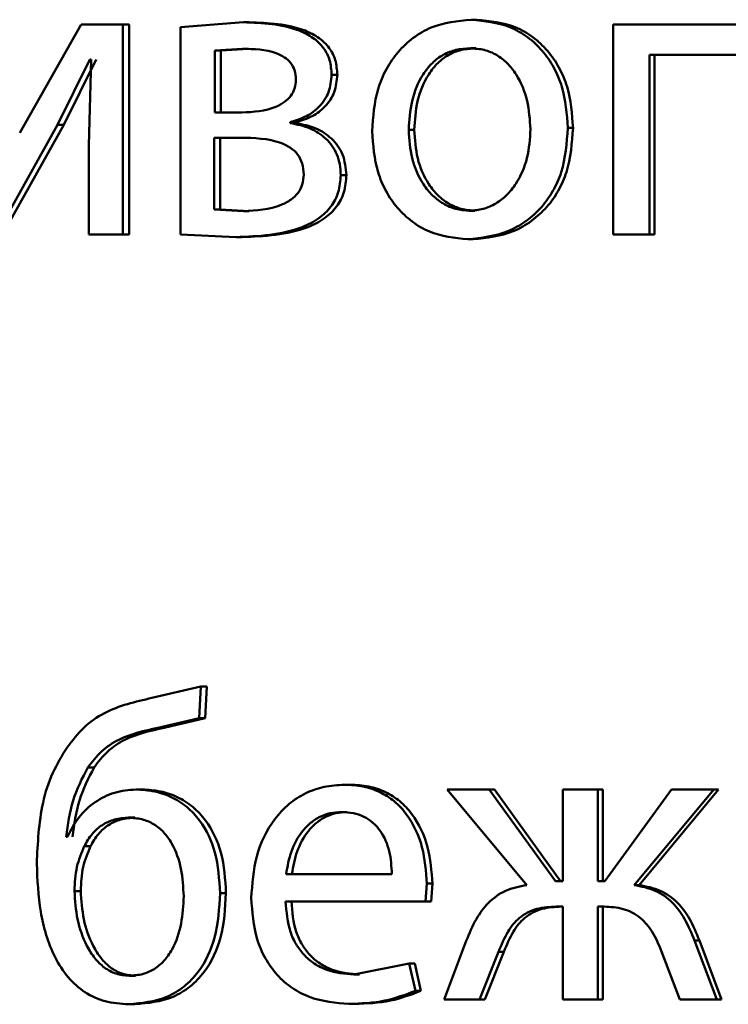
# Paper-space layout 'Лист1' of a CAD drawing. Units: millimetres. Extents: x -8441 to 7520, y -7929 to 5138.
# Drawn here: x -4294 to -4290, y 3296 to 3301 of the extents above; entities that cross this region are included whole.
import ezdxf

# ---------------------------------------------------------------- set-up
doc = ezdxf.new("R2010")
doc.units = ezdxf.units.MM

psp = doc.layouts.new('Лист1')

# ---------------------------------------------------------------- linework, layer by layer
at = {"color": 7, "linetype": 'Continuous', "lineweight": 50}
for p, q in [((-4292.9792, 3301.1361), (-4293.3374, 3301.1089)), ((-4292.9457, 3301.1361), (-4292.9792, 3301.1361)), ((-4291.6525, 3301.1509), (-4291.6832, 3301.1509)), ((-4293.9031, 3301.1237), (-4294.252, 3300.5067)), ((-4293.665, 3301.1237), (-4293.9031, 3301.1237)), ((-4293.665, 3299.9289), (-4293.665, 3301.1237)), ((-4293.6299, 3301.1237), (-4293.665, 3301.1237)), ((-4293.6299, 3299.9289), (-4293.6299, 3301.1237)), ((-4293.3374, 3301.1089), (-4293.3374, 3299.9289)), ((-4290.8748, 3301.1237), (-4290.8748, 3299.9289)), ((-4289.9242, 3301.1237), (-4290.8748, 3301.1237)), ((-4292.984, 3300.9858), (-4293.1424, 3300.9759)), ((-4293.1424, 3300.9759), (-4293.1424, 3300.6224)), ((-4293.1084, 3300.9759), (-4293.1424, 3300.9759)), ((-4292.9504, 3300.9858), (-4293.1084, 3300.9759)), ((-4293.1084, 3300.9759), (-4293.1084, 3300.6224)), ((-4292.9504, 3300.9858), (-4292.984, 3300.9858)), ((-4291.6573, 3300.9883), (-4291.6879, 3300.9883)), ((-4294.0371, 3300.5537), (-4293.8522, 3300.9241)), ((-4294.0012, 3300.5537), (-4293.8167, 3300.9241)), ((-4293.8453, 3300.9241), (-4293.8591, 3300.4351)), ((-4293.8453, 3300.9241), (-4293.8522, 3300.9241)), ((-4290.1335, 3300.9512), (-4290.6688, 3300.9512)), ((-4290.6688, 3299.9289), (-4290.6688, 3300.9512)), ((-4290.6404, 3299.9289), (-4290.6404, 3300.9512)), ((-4292.4445, 3300.8376), (-4292.477, 3300.8376)), ((-4292.9886, 3300.6224), (-4293.1424, 3300.6224)), ((-4292.7129, 3300.5632), (-4292.7129, 3300.5681)), ((-4292.6799, 3300.5681), (-4292.7129, 3300.5681)), ((-4292.6799, 3300.5632), (-4292.6799, 3300.5681)), ((-4294.3857, 3299.9289), (-4294.0371, 3300.5537)), ((-4294.3489, 3299.9289), (-4294.0012, 3300.5537)), ((-4294.0012, 3300.5537), (-4294.0371, 3300.5537)), ((-4292.6799, 3300.5632), (-4292.7129, 3300.5632)), ((-4292.0069, 3300.5237), (-4292.0384, 3300.5237)), ((-4291.1037, 3300.536), (-4291.1331, 3300.536)), ((-4292.9956, 3300.4796), (-4293.1447, 3300.4796)), ((-4293.1447, 3300.4796), (-4293.1447, 3300.0718)), ((-4293.1108, 3300.4796), (-4293.1108, 3300.0718)), ((-4293.8591, 3300.4351), (-4293.8591, 3299.9289)), ((-4292.3932, 3300.2668), (-4292.4255, 3300.2668)), ((-4293.1447, 3300.0718), (-4292.9792, 3300.0619)), ((-4293.1108, 3300.0718), (-4293.1447, 3300.0718)), ((-4293.1108, 3300.0718), (-4292.9457, 3300.0619)), ((-4291.6619, 3300.0644), (-4291.6926, 3300.0644)), ((-4292.9457, 3300.0619), (-4292.9792, 3300.0619)), ((-4293.665, 3299.9289), (-4293.8591, 3299.9289)), ((-4293.6299, 3299.9289), (-4293.665, 3299.9289)), ((-4293.3374, 3299.9289), (-4293.0212, 3299.9141)), ((-4292.9876, 3299.9141), (-4293.0212, 3299.9141)), ((-4291.6713, 3299.9017), (-4291.7021, 3299.9017)), ((-4290.6688, 3299.9289), (-4290.8748, 3299.9289)), ((-4290.6404, 3299.9289), (-4290.6688, 3299.9289)), ((-4293.2214, 3297.3569), (-4293.5003, 3297.2926)), ((-4293.2308, 3297.1766), (-4293.2214, 3297.3569)), ((-4293.1873, 3297.3569), (-4293.2214, 3297.3569)), ((-4293.1966, 3297.1766), (-4293.1873, 3297.3569)), ((-4293.4655, 3297.1223), (-4293.2308, 3297.1766)), ((-4293.4308, 3297.1223), (-4293.1966, 3297.1766)), ((-4293.1966, 3297.1766), (-4293.2308, 3297.1766)), ((-4293.4308, 3297.1223), (-4293.4655, 3297.1223)), ((-4293.8286, 3296.8975), (-4293.8641, 3296.8975)), ((-4293.5559, 3296.7716), (-4293.5908, 3296.7716)), ((-4292.372, 3296.7988), (-4292.4043, 3296.7988)), ((-4291.8194, 3296.7716), (-4291.3669, 3296.2283)), ((-4291.5815, 3296.7716), (-4291.8194, 3296.7716)), ((-4291.2038, 3296.2505), (-4291.5815, 3296.7716)), ((-4291.5511, 3296.7716), (-4291.5815, 3296.7716)), ((-4291.1742, 3296.2505), (-4291.5511, 3296.7716)), ((-4291.1612, 3296.7716), (-4291.1612, 3296.2505)), ((-4290.9627, 3296.7716), (-4291.1612, 3296.7716)), ((-4290.9627, 3296.2505), (-4290.9627, 3296.7716)), ((-4290.9337, 3296.7716), (-4290.9627, 3296.7716)), ((-4290.9337, 3296.2505), (-4290.9337, 3296.7716)), ((-4290.543, 3296.7716), (-4290.9226, 3296.2505)), ((-4290.7566, 3296.2283), (-4290.3029, 3296.7716)), ((-4290.728, 3296.2283), (-4290.2753, 3296.7716)), ((-4290.3029, 3296.7716), (-4290.543, 3296.7716)), ((-4290.2753, 3296.7716), (-4290.3029, 3296.7716)), ((-4293.5975, 3296.6114), (-4293.6325, 3296.6114)), ((-4292.3884, 3296.6435), (-4292.4207, 3296.6435)), ((-4293.9797, 3296.5028), (-4293.9867, 3296.5028)), ((-4293.8493, 3296.4485), (-4293.8849, 3296.4485)), ((-4292.1344, 3296.2901), (-4292.7365, 3296.2901)), ((-4291.9421, 3296.1348), (-4291.935, 3296.2361)), ((-4291.9037, 3296.2361), (-4291.935, 3296.2361)), ((-4291.9108, 3296.1348), (-4291.9037, 3296.2361)), ((-4291.1612, 3296.2505), (-4291.2038, 3296.2505)), ((-4290.9226, 3296.2505), (-4290.9627, 3296.2505)), ((-4290.728, 3296.2283), (-4290.7566, 3296.2283)), ((-4293.9047, 3296.1941), (-4293.9404, 3296.1941)), ((-4293.0782, 3296.1818), (-4293.1121, 3296.1818)), ((-4291.9421, 3296.1348), (-4292.7389, 3296.1348)), ((-4291.9108, 3296.1348), (-4291.9421, 3296.1348)), ((-4291.1612, 3296.1052), (-4291.199, 3296.1052)), ((-4291.1612, 3296.1052), (-4291.1612, 3295.5767)), ((-4290.9273, 3296.1052), (-4290.9627, 3296.1052)), ((-4290.9627, 3295.5767), (-4290.9627, 3296.1052)), ((-4290.9337, 3295.5767), (-4290.9337, 3296.1052)), ((-4291.7111, 3295.9101), (-4291.8359, 3295.5767)), ((-4290.2862, 3295.5767), (-4290.4123, 3295.9126)), ((-4290.3845, 3295.9126), (-4290.4123, 3295.9126)), ((-4290.2587, 3295.5767), (-4290.3845, 3295.9126)), ((-4291.6358, 3295.5767), (-4291.5273, 3295.8484)), ((-4291.6052, 3295.5767), (-4291.497, 3295.8484)), ((-4291.497, 3295.8484), (-4291.5273, 3295.8484)), ((-4290.6, 3295.8508), (-4290.4955, 3295.5767)), ((-4292.036, 3295.7813), (-4292.3504, 3295.7196)), ((-4292.0008, 3295.6261), (-4292.036, 3295.7813)), ((-4292.0046, 3295.7813), (-4292.036, 3295.7813)), ((-4291.9694, 3295.6261), (-4292.0046, 3295.7813)), ((-4293.5929, 3295.7122), (-4293.6279, 3295.7122)), ((-4292.3183, 3295.7196), (-4292.3504, 3295.7196)), ((-4291.9694, 3295.6261), (-4292.0008, 3295.6261)), ((-4293.5975, 3295.5496), (-4293.6325, 3295.5496)), ((-4292.3464, 3295.552), (-4292.3786, 3295.552)), ((-4291.6358, 3295.5767), (-4291.8359, 3295.5767)), ((-4291.6052, 3295.5767), (-4291.6358, 3295.5767)), ((-4290.9627, 3295.5767), (-4291.1612, 3295.5767)), ((-4290.9337, 3295.5767), (-4290.9627, 3295.5767)), ((-4290.2862, 3295.5767), (-4290.4955, 3295.5767)), ((-4290.2587, 3295.5767), (-4290.2862, 3295.5767))]:
    psp.add_line(p, q, dxfattribs=at)
for points, knots in [([(-4292.477, 3300.8376), (-4292.4791, 3300.8657), (-4292.4833, 3300.92), (-4292.5213, 3300.9939), (-4292.5824, 3301.0516), (-4292.7314, 3301.1269), (-4292.8705, 3301.132), (-4292.9792, 3301.1361)], [0, 0, 0, 0, 0.123051, 0.238519, 0.360135, 0.49983, 1, 1, 1, 1]), ([(-4292.4445, 3300.8376), (-4292.4467, 3300.8657), (-4292.451, 3300.9201), (-4292.4889, 3300.9939), (-4292.5497, 3301.0516), (-4292.6984, 3301.1269), (-4292.8372, 3301.132), (-4292.9457, 3301.1361)], [0, 0, 0, 0, 0.123334, 0.238979, 0.360596, 0.500104, 1, 1, 1, 1]), ([(-4291.6832, 3301.1509), (-4291.7609, 3301.1429), (-4291.8779, 3301.1308), (-4292.0146, 3301.051), (-4292.1015, 3300.9703), (-4292.1692, 3300.8707), (-4292.2326, 3300.721), (-4292.2412, 3300.5979), (-4292.247, 3300.5163)], [0, 0, 0, 0, 0.2495813, 0.3753884, 0.5000812, 0.623155, 0.750409, 1, 1, 1, 1]), ([(-4291.1331, 3300.536), (-4291.1389, 3300.6151), (-4291.1477, 3300.7346), (-4291.2098, 3300.8798), (-4291.2759, 3300.9765), (-4291.3606, 3301.0549), (-4291.4939, 3301.1321), (-4291.6076, 3301.1434), (-4291.6832, 3301.1509)], [0, 0, 0, 0, 0.249577, 0.376869, 0.499913, 0.624707, 0.750397, 1, 1, 1, 1]), ([(-4291.1037, 3300.536), (-4291.1095, 3300.6151), (-4291.1182, 3300.7346), (-4291.1802, 3300.8798), (-4291.2461, 3300.9765), (-4291.3306, 3301.0549), (-4291.4637, 3301.1321), (-4291.5771, 3301.1434), (-4291.6525, 3301.1509)], [0, 0, 0, 0, 0.249831, 0.377248, 0.500293, 0.625087, 0.750671, 1, 1, 1, 1]), ([(-4292.6802, 3300.8101), (-4292.6816, 3300.8281), (-4292.6844, 3300.8624), (-4292.7085, 3300.9073), (-4292.7458, 3300.9396), (-4292.8354, 3300.9816), (-4292.9185, 3300.9839), (-4292.984, 3300.9858)], [0, 0, 0, 0, 0.131144, 0.249243, 0.365275, 0.499624, 1, 1, 1, 1]), ([(-4291.6879, 3300.9883), (-4291.7154, 3300.9865), (-4291.7686, 3300.9831), (-4291.8431, 3300.9538), (-4291.9072, 3300.9058), (-4291.9747, 3300.8205), (-4292.028, 3300.6897), (-4292.0349, 3300.5791), (-4292.0384, 3300.5237)], [0, 0, 0, 0, 0.1303633, 0.2519731, 0.3727575, 0.5007982, 0.7501678, 1, 1, 1, 1]), ([(-4291.6573, 3300.9883), (-4291.6847, 3300.9865), (-4291.7377, 3300.9831), (-4291.8121, 3300.9538), (-4291.876, 3300.9058), (-4291.9434, 3300.8205), (-4291.9966, 3300.6897), (-4292.0035, 3300.5791), (-4292.0069, 3300.5237)], [0, 0, 0, 0, 0.130196, 0.251679, 0.372395, 0.500434, 0.749945, 1, 1, 1, 1]), ([(-4291.3455, 3300.5286), (-4291.3493, 3300.5828), (-4291.3569, 3300.6912), (-4291.4094, 3300.8197), (-4291.4749, 3300.9048), (-4291.5374, 3300.9533), (-4291.6098, 3300.9831), (-4291.6614, 3300.9865), (-4291.6879, 3300.9883)], [0, 0, 0, 0, 0.249795, 0.499266, 0.629401, 0.750766, 0.871535, 1, 1, 1, 1]), ([(-4292.9886, 3300.6224), (-4292.9219, 3300.6263), (-4292.8364, 3300.6312), (-4292.7457, 3300.6798), (-4292.7081, 3300.7154), (-4292.6846, 3300.7603), (-4292.6817, 3300.7932), (-4292.6802, 3300.8101)], [0, 0, 0, 0, 0.499922, 0.641772, 0.764385, 0.879103, 1, 1, 1, 1]), ([(-4292.7129, 3300.5681), (-4292.681, 3300.5778), (-4292.6203, 3300.5962), (-4292.543, 3300.6549), (-4292.4868, 3300.7371), (-4292.4803, 3300.8039), (-4292.477, 3300.8376)], [0, 0, 0, 0, 0.2629824, 0.5011858, 0.7480029, 1, 1, 1, 1]), ([(-4292.6799, 3300.5681), (-4292.6481, 3300.5778), (-4292.5875, 3300.5962), (-4292.5104, 3300.6548), (-4292.4545, 3300.7371), (-4292.4479, 3300.8038), (-4292.4445, 3300.8376)], [0, 0, 0, 0, 0.262803, 0.500908, 0.747136, 1, 1, 1, 1]), ([(-4292.4255, 3300.2668), (-4292.4266, 3300.2874), (-4292.4286, 3300.3273), (-4292.4454, 3300.3838), (-4292.4726, 3300.4339), (-4292.521, 3300.4885), (-4292.6016, 3300.5399), (-4292.6742, 3300.5551), (-4292.7129, 3300.5632)], [0, 0, 0, 0, 0.132197, 0.255728, 0.376292, 0.5, 0.733053, 1, 1, 1, 1]), ([(-4292.3932, 3300.2668), (-4292.397, 3300.307), (-4292.4027, 3300.3661), (-4292.4405, 3300.434), (-4292.4884, 3300.4886), (-4292.5689, 3300.5399), (-4292.6413, 3300.5551), (-4292.6799, 3300.5632)], [0, 0, 0, 0, 0.25566, 0.376293, 0.499637, 0.732945, 1, 1, 1, 1]), ([(-4292.247, 3300.5163), (-4292.2412, 3300.4375), (-4292.2326, 3300.3186), (-4292.1708, 3300.1742), (-4292.1054, 3300.078), (-4292.0217, 3299.9997), (-4291.8901, 3299.9217), (-4291.7772, 3299.9097), (-4291.7021, 3299.9017)], [0, 0, 0, 0, 0.249577, 0.376616, 0.499935, 0.624845, 0.750456, 1, 1, 1, 1]), ([(-4292.0384, 3300.5237), (-4292.0349, 3300.4693), (-4292.0279, 3300.3606), (-4291.973, 3300.2333), (-4291.9058, 3300.15), (-4291.8429, 3300.1018), (-4291.7707, 3300.0703), (-4291.7189, 3300.0664), (-4291.6926, 3300.0644)], [0, 0, 0, 0, 0.249835, 0.499279, 0.627191, 0.749629, 0.873274, 1, 1, 1, 1]), ([(-4292.0069, 3300.5237), (-4292.0034, 3300.4693), (-4291.9964, 3300.3606), (-4291.9417, 3300.2333), (-4291.8747, 3300.15), (-4291.8119, 3300.1019), (-4291.7399, 3300.0703), (-4291.6881, 3300.0664), (-4291.6619, 3300.0644)], [0, 0, 0, 0, 0.250057, 0.499636, 0.627544, 0.749916, 0.873436, 1, 1, 1, 1]), ([(-4291.7021, 3299.9017), (-4291.6242, 3299.9102), (-4291.5068, 3299.9229), (-4291.3689, 3300.002), (-4291.2818, 3300.0806), (-4291.2146, 3300.1754), (-4291.1479, 3300.3242), (-4291.1392, 3300.4497), (-4291.1331, 3300.536)], [0, 0, 0, 0, 0.249607, 0.376012, 0.500127, 0.61753, 0.737037, 1, 1, 1, 1]), ([(-4291.6926, 3300.0644), (-4291.6663, 3300.0664), (-4291.6141, 3300.0705), (-4291.5415, 3300.103), (-4291.4784, 3300.152), (-4291.4116, 3300.2356), (-4291.3562, 3300.3636), (-4291.3491, 3300.4731), (-4291.3455, 3300.5286)], [0, 0, 0, 0, 0.126287, 0.250342, 0.372706, 0.50069, 0.746533, 1, 1, 1, 1]), ([(-4291.6713, 3299.9017), (-4291.5933, 3299.9102), (-4291.4757, 3299.9231), (-4291.3377, 3300.0028), (-4291.251, 3300.0818), (-4291.1843, 3300.1767), (-4291.1183, 3300.3251), (-4291.1097, 3300.4501), (-4291.1037, 3300.536)], [0, 0, 0, 0, 0.250288, 0.377071, 0.501684, 0.618628, 0.737768, 1, 1, 1, 1]), ([(-4292.6358, 3300.2693), (-4292.6374, 3300.2909), (-4292.6404, 3300.3318), (-4292.6678, 3300.386), (-4292.7116, 3300.4255), (-4292.8183, 3300.4759), (-4292.9174, 3300.478), (-4292.9956, 3300.4796)], [0, 0, 0, 0, 0.131845, 0.249361, 0.365739, 0.499646, 1, 1, 1, 1]), ([(-4293.0212, 3299.9141), (-4292.8927, 3299.9193), (-4292.728, 3299.9259), (-4292.5511, 3300.0147), (-4292.4784, 3300.0828), (-4292.433, 3300.1697), (-4292.428, 3300.2338), (-4292.4255, 3300.2668)], [0, 0, 0, 0, 0.50013, 0.640677, 0.762607, 0.877769, 1, 1, 1, 1]), ([(-4292.9876, 3299.9141), (-4292.8593, 3299.9193), (-4292.6949, 3299.9259), (-4292.5185, 3300.0147), (-4292.4459, 3300.0828), (-4292.4007, 3300.1697), (-4292.3957, 3300.2338), (-4292.3932, 3300.2668)], [0, 0, 0, 0, 0.49973, 0.64028, 0.762276, 0.877576, 1, 1, 1, 1]), ([(-4292.9792, 3300.0619), (-4292.9052, 3300.0659), (-4292.8102, 3300.071), (-4292.7089, 3300.1239), (-4292.6668, 3300.1636), (-4292.6404, 3300.2136), (-4292.6373, 3300.2504), (-4292.6358, 3300.2693)], [0, 0, 0, 0, 0.4987736, 0.6405648, 0.7634808, 0.8788152, 1, 1, 1, 1]), ([(-4293.5003, 3297.2926), (-4293.5931, 3297.2712), (-4293.7321, 3297.239), (-4293.8928, 3297.1284), (-4293.9522, 3297.0502), (-4293.982, 3297.0111)], [0, 0, 0, 0, 0.500001, 0.749752, 1, 1, 1, 1]), ([(-4293.8641, 3296.8975), (-4293.8397, 3296.9291), (-4293.7905, 3296.9929), (-4293.6566, 3297.0808), (-4293.5418, 3297.1057), (-4293.4655, 3297.1223)], [0, 0, 0, 0, 0.247312, 0.499935, 1, 1, 1, 1]), ([(-4293.8286, 3296.8975), (-4293.8042, 3296.9291), (-4293.7551, 3296.9929), (-4293.6215, 3297.0808), (-4293.5069, 3297.1057), (-4293.4308, 3297.1223)], [0, 0, 0, 0, 0.247497, 0.500125, 1, 1, 1, 1]), ([(-4293.982, 3297.0111), (-4294.0112, 3296.9638), (-4294.0713, 3296.8664), (-4294.1412, 3296.6431), (-4294.1494, 3296.4664), (-4294.1549, 3296.3497)], [0, 0, 0, 0, 0.243076, 0.500257, 1, 1, 1, 1]), ([(-4293.9867, 3296.5028), (-4293.9777, 3296.5727), (-4293.9597, 3296.7124), (-4293.896, 3296.8358), (-4293.8641, 3296.8975)], [0, 0, 0, 0, 0.5003318, 1, 1, 1, 1]), ([(-4293.9508, 3296.5028), (-4293.9419, 3296.5727), (-4293.924, 3296.7124), (-4293.8604, 3296.8358), (-4293.8286, 3296.8975)], [0, 0, 0, 0, 0.500414, 1, 1, 1, 1]), ([(-4293.5908, 3296.7716), (-4293.632, 3296.7681), (-4293.7139, 3296.7611), (-4293.8256, 3296.7035), (-4293.9209, 3296.6186), (-4293.96, 3296.5416), (-4293.9797, 3296.5028)], [0, 0, 0, 0, 0.251386, 0.500336, 0.748484, 1, 1, 1, 1]), ([(-4293.1121, 3296.1818), (-4293.1167, 3296.2603), (-4293.1252, 3296.4069), (-4293.2046, 3296.5753), (-4293.2988, 3296.6761), (-4293.3875, 3296.7318), (-4293.4866, 3296.7657), (-4293.5554, 3296.7696), (-4293.5908, 3296.7716)], [0, 0, 0, 0, 0.266974, 0.499042, 0.624405, 0.749366, 0.870887, 1, 1, 1, 1]), ([(-4293.0782, 3296.1818), (-4293.0828, 3296.2603), (-4293.0914, 3296.4069), (-4293.1705, 3296.5752), (-4293.2645, 3296.6761), (-4293.353, 3296.7318), (-4293.4519, 3296.7657), (-4293.5205, 3296.7696), (-4293.5559, 3296.7716)], [0, 0, 0, 0, 0.267345, 0.499417, 0.62479, 0.749647, 0.871056, 1, 1, 1, 1]), ([(-4292.4043, 3296.7988), (-4292.4431, 3296.7965), (-4292.5188, 3296.792), (-4292.6269, 3296.7535), (-4292.7234, 3296.6912), (-4292.8297, 3296.5772), (-4292.9179, 3296.3939), (-4292.929, 3296.2344), (-4292.9346, 3296.1546)], [0, 0, 0, 0, 0.128492, 0.250635, 0.374767, 0.501046, 0.750269, 1, 1, 1, 1]), ([(-4291.935, 3296.2361), (-4291.9402, 3296.3063), (-4291.9508, 3296.4465), (-4292.0259, 3296.6082), (-4292.1179, 3296.7074), (-4292.2021, 3296.7609), (-4292.2993, 3296.7933), (-4292.3683, 3296.7969), (-4292.4043, 3296.7988)], [0, 0, 0, 0, 0.24975, 0.498949, 0.620943, 0.74046, 0.86467, 1, 1, 1, 1]), ([(-4291.9037, 3296.2361), (-4291.909, 3296.3063), (-4291.9195, 3296.4465), (-4291.9945, 3296.6081), (-4292.0863, 3296.7074), (-4292.1703, 3296.7608), (-4292.2672, 3296.7933), (-4292.3361, 3296.7969), (-4292.372, 3296.7988)], [0, 0, 0, 0, 0.249991, 0.49933, 0.62132, 0.740765, 0.864844, 1, 1, 1, 1]), ([(-4293.6325, 3296.6114), (-4293.6593, 3296.6094), (-4293.7113, 3296.6057), (-4293.7831, 3296.5725), (-4293.8441, 3296.5203), (-4293.8711, 3296.4728), (-4293.8849, 3296.4485)], [0, 0, 0, 0, 0.257835, 0.500845, 0.744004, 1, 1, 1, 1]), ([(-4293.5975, 3296.6114), (-4293.6242, 3296.6094), (-4293.6761, 3296.6057), (-4293.7478, 3296.5725), (-4293.8086, 3296.5203), (-4293.8355, 3296.4728), (-4293.8493, 3296.4485)], [0, 0, 0, 0, 0.257664, 0.500586, 0.743795, 1, 1, 1, 1]), ([(-4293.3188, 3296.1645), (-4293.3216, 3296.2167), (-4293.3272, 3296.321), (-4293.371, 3296.4466), (-4293.4303, 3296.5303), (-4293.4886, 3296.5776), (-4293.5575, 3296.6064), (-4293.6069, 3296.6097), (-4293.6325, 3296.6114)], [0, 0, 0, 0, 0.25, 0.499493, 0.627899, 0.748143, 0.869232, 1, 1, 1, 1]), ([(-4292.4207, 3296.6435), (-4292.4425, 3296.6422), (-4292.4849, 3296.6395), (-4292.545, 3296.618), (-4292.5987, 3296.583), (-4292.6585, 3296.5202), (-4292.7127, 3296.4215), (-4292.7286, 3296.3339), (-4292.7365, 3296.2901)], [0, 0, 0, 0, 0.12913, 0.251457, 0.373223, 0.500749, 0.750255, 1, 1, 1, 1]), ([(-4292.3884, 3296.6435), (-4292.4101, 3296.6422), (-4292.4524, 3296.6395), (-4292.5125, 3296.618), (-4292.566, 3296.583), (-4292.6257, 3296.5202), (-4292.6797, 3296.4215), (-4292.6956, 3296.3339), (-4292.7035, 3296.2901)], [0, 0, 0, 0, 0.1289797, 0.2511892, 0.3728849, 0.5003986, 0.750025, 1, 1, 1, 1]), ([(-4292.1344, 3296.2901), (-4292.1368, 3296.3339), (-4292.1415, 3296.4214), (-4292.1859, 3296.5233), (-4292.2422, 3296.5859), (-4292.2943, 3296.6195), (-4292.3549, 3296.6399), (-4292.3981, 3296.6423), (-4292.4207, 3296.6435)], [0, 0, 0, 0, 0.249824, 0.499012, 0.620195, 0.739252, 0.863655, 1, 1, 1, 1]), ([(-4293.8849, 3296.4485), (-4293.9009, 3296.4099), (-4293.9346, 3296.329), (-4293.9384, 3296.2404), (-4293.9404, 3296.1941)], [0, 0, 0, 0, 0.4767655, 1, 1, 1, 1]), ([(-4293.8493, 3296.4485), (-4293.8653, 3296.4099), (-4293.8989, 3296.329), (-4293.9027, 3296.2404), (-4293.9047, 3296.1941)], [0, 0, 0, 0, 0.476703, 1, 1, 1, 1]), ([(-4294.1549, 3296.3497), (-4294.1511, 3296.2582), (-4294.1435, 3296.0755), (-4294.0778, 3295.8529), (-4293.9817, 3295.7012), (-4293.884, 3295.6133), (-4293.7643, 3295.5586), (-4293.6775, 3295.5527), (-4293.6325, 3295.5496)], [0, 0, 0, 0, 0.250151, 0.49975, 0.626484, 0.74731, 0.868893, 1, 1, 1, 1]), ([(-4291.3669, 3296.2283), (-4291.4083, 3296.2202), (-4291.4885, 3296.2044), (-4291.588, 3296.1321), (-4291.6615, 3296.0309), (-4291.6936, 3295.9526), (-4291.7111, 3295.9101)], [0, 0, 0, 0, 0.257834, 0.499572, 0.727773, 1, 1, 1, 1]), ([(-4290.4123, 3295.9126), (-4290.4295, 3295.9549), (-4290.4613, 3296.0328), (-4290.5352, 3296.1332), (-4290.6351, 3296.2047), (-4290.7152, 3296.2202), (-4290.7566, 3296.2283)], [0, 0, 0, 0, 0.271613, 0.500374, 0.741722, 1, 1, 1, 1]), ([(-4290.3845, 3295.9126), (-4290.4017, 3295.9549), (-4290.4334, 3296.0328), (-4290.5071, 3296.1332), (-4290.6067, 3296.2046), (-4290.6867, 3296.2202), (-4290.728, 3296.2283)], [0, 0, 0, 0, 0.271866, 0.500679, 0.741973, 1, 1, 1, 1]), ([(-4293.9404, 3296.1941), (-4293.9368, 3296.1401), (-4293.9296, 3296.0321), (-4293.8843, 3295.9023), (-4293.828, 3295.8119), (-4293.7722, 3295.7565), (-4293.7044, 3295.719), (-4293.6536, 3295.7145), (-4293.6279, 3295.7122)], [0, 0, 0, 0, 0.249966, 0.499788, 0.630859, 0.750024, 0.873578, 1, 1, 1, 1]), ([(-4293.9047, 3296.1941), (-4293.9011, 3296.1401), (-4293.8939, 3296.0321), (-4293.8487, 3295.9023), (-4293.7925, 3295.8119), (-4293.7369, 3295.7565), (-4293.6692, 3295.719), (-4293.6185, 3295.7145), (-4293.5929, 3295.7122)], [0, 0, 0, 0, 0.250162, 0.500119, 0.631203, 0.750319, 0.873752, 1, 1, 1, 1]), ([(-4293.6325, 3295.5496), (-4293.5576, 3295.5566), (-4293.445, 3295.5671), (-4293.314, 3295.6474), (-4293.2111, 3295.7545), (-4293.1258, 3295.9374), (-4293.1169, 3296.0962), (-4293.1121, 3296.1818)], [0, 0, 0, 0, 0.249792, 0.375336, 0.500377, 0.730791, 1, 1, 1, 1]), ([(-4293.6279, 3295.7122), (-4293.6025, 3295.714), (-4293.5534, 3295.7174), (-4293.485, 3295.7472), (-4293.4274, 3295.7959), (-4293.3692, 3295.8812), (-4293.3266, 3296.0077), (-4293.3214, 3296.1122), (-4293.3188, 3296.1645)], [0, 0, 0, 0, 0.129439, 0.249844, 0.370457, 0.500474, 0.749988, 1, 1, 1, 1]), ([(-4293.5975, 3295.5496), (-4293.5227, 3295.5566), (-4293.4103, 3295.5671), (-4293.2796, 3295.6474), (-4293.177, 3295.7545), (-4293.0918, 3295.9375), (-4293.083, 3296.0962), (-4293.0782, 3296.1818)], [0, 0, 0, 0, 0.2496078, 0.3750199, 0.5000028, 0.7305367, 1, 1, 1, 1]), ([(-4292.9346, 3296.1546), (-4292.929, 3296.0751), (-4292.9206, 3295.955), (-4292.8579, 3295.8096), (-4292.7903, 3295.7144), (-4292.7035, 3295.639), (-4292.5678, 3295.5678), (-4292.4541, 3295.5583), (-4292.3786, 3295.552)], [0, 0, 0, 0, 0.249496, 0.376929, 0.499723, 0.62332, 0.750148, 1, 1, 1, 1]), ([(-4292.3504, 3295.7196), (-4292.4028, 3295.7239), (-4292.4818, 3295.7303), (-4292.5766, 3295.7783), (-4292.6363, 3295.8287), (-4292.6819, 3295.8908), (-4292.7273, 3295.9906), (-4292.7342, 3296.0758), (-4292.7389, 3296.1348)], [0, 0, 0, 0, 0.249917, 0.377381, 0.500333, 0.614947, 0.733373, 1, 1, 1, 1]), ([(-4292.3183, 3295.7196), (-4292.3705, 3295.7239), (-4292.4494, 3295.7303), (-4292.5439, 3295.7784), (-4292.6035, 3295.8287), (-4292.6489, 3295.8908), (-4292.6943, 3295.9906), (-4292.7011, 3296.0758), (-4292.7059, 3296.1348)], [0, 0, 0, 0, 0.249651, 0.377061, 0.499947, 0.614637, 0.73281, 1, 1, 1, 1]), ([(-4291.5273, 3295.8484), (-4291.5112, 3295.8878), (-4291.4821, 3295.959), (-4291.4219, 3296.0345), (-4291.3624, 3296.0739), (-4291.2924, 3296.1009), (-4291.2362, 3296.1035), (-4291.199, 3296.1052)], [0, 0, 0, 0, 0.276382, 0.4994112, 0.6224364, 0.7497517, 1, 1, 1, 1]), ([(-4291.497, 3295.8484), (-4291.4809, 3295.8878), (-4291.4519, 3295.959), (-4291.3918, 3296.0345), (-4291.3325, 3296.0739), (-4291.2626, 3296.1009), (-4291.2066, 3296.1035), (-4291.1694, 3296.1052)], [0, 0, 0, 0, 0.276665, 0.499743, 0.622782, 0.749971, 1, 1, 1, 1]), ([(-4290.9273, 3296.1052), (-4290.8904, 3296.1033), (-4290.8348, 3296.1003), (-4290.7656, 3296.0727), (-4290.7063, 3296.0333), (-4290.6452, 3295.9596), (-4290.616, 3295.8892), (-4290.6, 3295.8508)], [0, 0, 0, 0, 0.250172, 0.376794, 0.500552, 0.727112, 1, 1, 1, 1]), ([(-4292.3786, 3295.552), (-4292.3096, 3295.5543), (-4292.1801, 3295.5586), (-4292.0579, 3295.6046), (-4292.0008, 3295.6261)], [0, 0, 0, 0, 0.532532, 1, 1, 1, 1]), ([(-4292.3464, 3295.552), (-4292.2776, 3295.5543), (-4292.1483, 3295.5586), (-4292.0264, 3295.6046), (-4291.9694, 3295.6261)], [0, 0, 0, 0, 0.532489, 1, 1, 1, 1])]:
    psp.add_open_spline(points, degree=3, knots=knots, dxfattribs=at)

doc.saveas('drawing.dxf')
